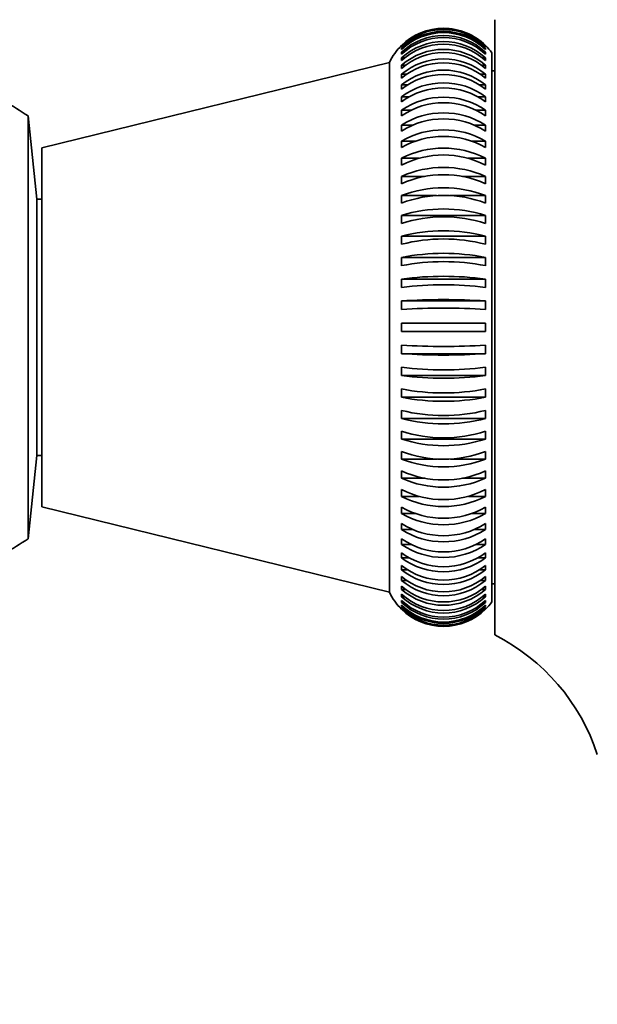
# Model space of a CAD drawing. Units: millimetres. Extents: x 0 to 764, y 0 to 1164.
# Drawn here: x 106 to 140, y 699 to 757 of the extents above; entities that cross this region are included whole.
import ezdxf
from ezdxf import colors
from ezdxf.entities.mleader import LeaderData, LeaderLine
from ezdxf.math import Vec2, Vec3

# ---------------------------------------------------------------- set-up
doc = ezdxf.new("R2010")
doc.units = ezdxf.units.MM
doc.layers.add('DV4_Défaut', color=7, linetype='Continuous')
doc.layers.add('Défaut', color=7, linetype='Continuous')

# ---------------------------------------------------------------- blocks, each defined once
blk = doc.blocks.new('_DOT')
at = {"color": 0}
blk.add_line((0, 0), (-1, 0), dxfattribs=at)
at = {"color": 0, "const_width": 0.333}
blk.add_lwpolyline([(-0.1665, 0, 1), (0.1665, 0, 1)], format="xyb", close=True, dxfattribs=at)
blk = doc.blocks.new('SE3')
at = {"layer": 'DV4_Défaut', "color": 7, "linetype": 'Continuous', "lineweight": 35}
for p, q in [((134.075, 720.984), (134.075, 756.984)), ((128.618, 755.475), (128.616, 755.475)), ((128.618, 755.444), (128.618, 755.404)), ((128.618, 755.444), (128.665, 755.444)), ((128.618, 755.311), (128.618, 755.233)), ((128.618, 755.311), (128.713, 755.311)), ((133.434, 755.311), (133.533, 755.311)), ((133.484, 755.444), (133.533, 755.444)), ((133.533, 755.475), (133.533, 755.475)), ((133.533, 755.404), (133.533, 755.444)), ((133.533, 755.233), (133.533, 755.311)), ((128.618, 755.078), (128.618, 754.961)), ((128.618, 755.078), (128.762, 755.078)), ((128.618, 754.745), (128.618, 754.591)), ((128.618, 754.745), (128.814, 754.745)), ((133.33, 754.745), (133.533, 754.745)), ((133.383, 755.078), (133.533, 755.078)), ((133.533, 754.961), (133.533, 755.078)), ((133.533, 754.591), (133.533, 754.745)), ((133.902, 722.92), (133.902, 755.049)), ((127.913, 754.484), (107.575, 749.484)), ((127.913, 723.484), (127.913, 754.484)), ((128.618, 754.315), (128.618, 754.124)), ((128.618, 754.315), (128.867, 754.315)), ((133.274, 754.315), (133.533, 754.315)), ((133.533, 754.124), (133.533, 754.315)), ((128.618, 753.791), (128.618, 753.564)), ((128.618, 753.791), (128.925, 753.791)), ((133.214, 753.791), (133.533, 753.791)), ((133.533, 753.564), (133.533, 753.791)), ((134.075, 753.984), (133.902, 753.984)), ((128.618, 753.176), (128.618, 752.915)), ((128.618, 753.176), (128.987, 753.176)), ((133.15, 753.176), (133.533, 753.176)), ((133.533, 752.915), (133.533, 753.176)), ((128.618, 752.473), (128.618, 752.179)), ((128.618, 752.473), (129.055, 752.473)), ((133.079, 752.473), (133.533, 752.473)), ((133.533, 752.179), (133.533, 752.473)), ((106.764, 726.617), (106.764, 751.351)), ((107.275, 746.484), (106.764, 751.351)), ((128.618, 751.687), (128.618, 751.362)), ((128.618, 751.687), (129.158, 751.687)), ((132.999, 751.687), (133.533, 751.687)), ((133.533, 751.362), (133.533, 751.687)), ((128.618, 750.822), (128.618, 750.469)), ((128.618, 750.822), (129.284, 750.822)), ((132.877, 750.822), (133.533, 750.822)), ((133.533, 750.469), (133.533, 750.822)), ((128.618, 749.885), (128.618, 749.505)), ((128.618, 749.885), (129.431, 749.885)), ((132.716, 749.885), (133.533, 749.885)), ((133.533, 749.505), (133.533, 749.885)), ((107.575, 728.484), (107.575, 749.484)), ((128.618, 748.88), (128.618, 748.476)), ((128.618, 748.88), (129.622, 748.88)), ((132.521, 748.88), (133.533, 748.88)), ((133.533, 748.476), (133.533, 748.88)), ((128.618, 747.815), (128.618, 747.388)), ((128.618, 747.815), (129.966, 747.815)), ((132.179, 747.815), (133.533, 747.815)), ((133.533, 747.388), (133.533, 747.815)), ((128.618, 746.694), (128.618, 746.249)), ((128.618, 746.694), (130.672, 746.694)), ((131.428, 746.694), (133.533, 746.694)), ((133.533, 746.249), (133.533, 746.694)), ((107.275, 731.484), (107.275, 746.484)), ((107.575, 746.484), (107.275, 746.484)), ((128.618, 745.527), (128.618, 745.065)), ((128.618, 745.527), (133.533, 745.527)), ((133.533, 745.065), (133.533, 745.527)), ((128.618, 744.319), (128.618, 743.843)), ((128.618, 744.319), (133.533, 744.319)), ((133.533, 743.843), (133.533, 744.319)), ((128.618, 743.078), (128.618, 742.592)), ((128.618, 743.078), (133.533, 743.078)), ((133.533, 742.592), (133.533, 743.078)), ((128.618, 741.812), (128.618, 741.318)), ((128.618, 741.812), (133.533, 741.812)), ((133.533, 741.318), (133.533, 741.812)), ((128.618, 740.528), (128.618, 740.03)), ((128.618, 740.528), (133.533, 740.528)), ((133.533, 740.03), (133.533, 740.528)), ((133.533, 739.235), (128.618, 739.235)), ((133.533, 738.735), (133.533, 739.235)), ((128.618, 738.735), (133.533, 738.735)), ((128.618, 737.941), (128.618, 737.442)), ((128.618, 737.442), (133.533, 737.442)), ((133.533, 737.442), (133.533, 737.941)), ((128.618, 736.653), (128.618, 736.159)), ((133.533, 736.159), (133.533, 736.653)), ((128.618, 736.159), (133.533, 736.159)), ((128.618, 735.379), (128.618, 734.893)), ((133.533, 734.893), (133.533, 735.379)), ((128.618, 734.893), (133.533, 734.893)), ((128.618, 734.127), (128.618, 733.652)), ((133.533, 733.652), (133.533, 734.127)), ((128.618, 733.652), (133.533, 733.652)), ((128.618, 732.906), (128.618, 732.444)), ((133.533, 732.444), (133.533, 732.906)), ((128.618, 732.444), (133.533, 732.444)), ((128.618, 731.722), (128.618, 731.276)), ((133.533, 731.276), (133.533, 731.722)), ((106.764, 726.617), (107.275, 731.484)), ((107.275, 731.484), (107.575, 731.484)), ((128.618, 731.276), (130.723, 731.276)), ((131.478, 731.276), (133.533, 731.276)), ((128.618, 730.582), (128.618, 730.156)), ((133.533, 730.156), (133.533, 730.582)), ((128.618, 730.156), (129.972, 730.156)), ((132.185, 730.156), (133.533, 730.156)), ((128.618, 729.495), (128.618, 729.09)), ((133.533, 729.09), (133.533, 729.495)), ((128.618, 729.09), (129.63, 729.09)), ((132.528, 729.09), (133.533, 729.09)), ((107.575, 728.484), (127.913, 723.484)), ((128.618, 728.466), (128.618, 728.085)), ((133.533, 728.085), (133.533, 728.466)), ((128.618, 728.085), (129.435, 728.085)), ((132.72, 728.085), (133.533, 728.085)), ((128.618, 727.501), (128.618, 727.148)), ((128.618, 727.148), (129.274, 727.148)), ((132.867, 727.148), (133.533, 727.148)), ((133.533, 727.148), (133.533, 727.501)), ((128.618, 726.608), (128.618, 726.283)), ((133.533, 726.283), (133.533, 726.608)), ((128.618, 726.283), (129.152, 726.283)), ((132.993, 726.283), (133.533, 726.283)), ((128.618, 725.791), (128.618, 725.497)), ((128.618, 725.497), (129.072, 725.497)), ((133.096, 725.497), (133.533, 725.497)), ((133.533, 725.497), (133.533, 725.791)), ((128.618, 725.055), (128.618, 724.794)), ((128.618, 724.794), (129.001, 724.794)), ((133.164, 724.794), (133.533, 724.794)), ((133.533, 724.794), (133.533, 725.055)), ((128.618, 724.405), (128.618, 724.178)), ((128.618, 724.178), (128.937, 724.178)), ((133.226, 724.178), (133.533, 724.178)), ((133.533, 724.178), (133.533, 724.405)), ((128.618, 723.845), (128.618, 723.654)), ((128.618, 723.654), (128.877, 723.654)), ((133.284, 723.654), (133.533, 723.654)), ((133.533, 723.654), (133.533, 723.845)), ((133.902, 723.984), (134.075, 723.984)), ((128.618, 723.379), (128.618, 723.224)), ((128.618, 723.224), (128.821, 723.224)), ((133.337, 723.224), (133.533, 723.224)), ((133.533, 723.224), (133.533, 723.379)), ((128.618, 722.494), (128.616, 722.494)), ((128.618, 723.008), (128.618, 722.891)), ((128.618, 722.891), (128.768, 722.891)), ((128.618, 722.736), (128.618, 722.658)), ((128.618, 722.658), (128.717, 722.658)), ((128.618, 722.565), (128.618, 722.525)), ((128.618, 722.525), (128.667, 722.525)), ((133.388, 722.891), (133.533, 722.891)), ((133.438, 722.658), (133.533, 722.658)), ((133.486, 722.525), (133.533, 722.525)), ((133.533, 722.891), (133.533, 723.008)), ((133.533, 722.658), (133.533, 722.736)), ((133.533, 722.525), (133.533, 722.565)), ((133.533, 722.494), (133.533, 722.494))]:
    blk.add_line(p, q, dxfattribs=at)
for centre, radius, start, end in [((131.075, 752.941), 3.507, 45.52329, 134.47671), ((131.075, 752.902), 3.507, 45.52261, 134.47739), ((131.075, 752.775), 3.531, 45.8954, 134.1046), ((131.075, 752.697), 3.531, 45.89473, 134.10527), ((131.075, 752.487), 3.571, 46.51521, 133.48479), ((131.075, 752.37), 3.571, 46.51454, 133.48546), ((131.075, 752.984), 3.5, 134.63598, 154.62307), ((131.075, 752.074), 3.629, 47.38204, 132.61796), ((131.075, 751.92), 3.629, 47.38138, 132.61862), ((131.075, 752.984), 3.5, 36.15285, 45.38012), ((131.075, 751.538), 3.708, 48.4948, 131.5052), ((131.075, 751.347), 3.708, 48.49416, 131.50584), ((131.075, 750.878), 3.811, 49.8518, 130.1482), ((131.075, 750.651), 3.811, 49.85118, 130.14882), ((131.075, 750.092), 3.943, 51.45053, 128.54947), ((131.075, 749.831), 3.943, 51.44993, 128.55007), ((131.075, 749.178), 4.111, 53.28743, 126.71257), ((131.075, 748.884), 4.111, 53.28685, 126.71315), ((98.275, 738.984), 15, 55.53546, 68.07866), ((131.075, 748.13), 4.323, 55.3576, 124.6424), ((131.075, 747.805), 4.323, 55.35705, 124.64295), ((131.075, 746.942), 4.593, 57.65449, 122.34551), ((131.075, 746.588), 4.593, 57.65397, 122.34603), ((131.075, 745.599), 4.94, 60.16963, 119.83037), ((131.075, 745.219), 4.94, 60.16915, 119.83085), ((131.075, 744.08), 5.393, 62.8923, 117.1077), ((131.075, 743.675), 5.393, 62.89186, 117.10814), ((131.075, 742.344), 5.997, 65.80931, 114.19069), ((131.075, 741.918), 5.997, 65.80891, 114.19109), ((131.075, 740.324), 6.828, 68.90478, 111.09522), ((131.075, 739.879), 6.828, 68.90443, 111.09557), ((131.075, 737.891), 8.021, 72.16006, 107.83994), ((131.075, 737.429), 8.021, 72.15976, 107.84024), ((131.075, 734.78), 9.85, 75.55374, 104.44626), ((131.075, 734.305), 9.85, 75.55349, 104.44651), ((131.075, 730.363), 12.951, 79.0618, 100.9382), ((131.075, 729.877), 12.951, 79.06161, 100.93839), ((131.075, 722.74), 19.229, 82.6579, 97.3421), ((131.075, 722.247), 19.229, 82.65778, 97.34222), ((131.075, 702.385), 38.222, 86.31382, 93.68618), ((131.075, 701.887), 38.222, 86.31376, 93.68624), ((131.075, 776.084), 38.222, 266.31382, 273.68618), ((131.075, 775.586), 38.222, 266.31376, 273.68624), ((131.075, 755.724), 19.229, 262.6579, 277.3421), ((131.075, 755.23), 19.229, 262.65778, 277.34222), ((131.075, 748.094), 12.951, 259.0618, 280.9382), ((131.075, 747.608), 12.951, 259.06161, 280.93839), ((131.075, 743.666), 9.85, 255.55374, 284.44626), ((131.075, 743.191), 9.85, 255.55349, 284.44651), ((131.075, 740.541), 8.021, 252.16006, 287.83994), ((131.075, 740.079), 8.021, 252.15976, 287.84024), ((131.075, 738.092), 6.828, 248.90478, 291.09522), ((131.075, 737.646), 6.828, 248.90443, 291.09557), ((131.075, 736.052), 5.997, 245.80931, 294.19069), ((131.075, 735.626), 5.997, 245.80891, 294.19109), ((131.075, 734.295), 5.393, 242.8923, 297.1077), ((131.075, 733.891), 5.393, 242.89186, 297.10814), ((131.075, 732.751), 4.94, 240.16963, 299.83037), ((131.075, 732.371), 4.94, 240.16915, 299.83085), ((131.075, 731.382), 4.593, 237.65449, 302.34551), ((131.075, 731.028), 4.593, 237.65397, 302.34603), ((98.275, 738.984), 15, 291.92134, 304.46454), ((131.075, 730.165), 4.323, 235.3576, 304.6424), ((131.075, 729.84), 4.323, 235.35705, 304.64295), ((131.075, 729.086), 4.111, 233.28743, 306.71257), ((131.075, 728.792), 4.111, 233.28685, 306.71315), ((131.075, 728.139), 3.943, 231.45053, 308.54947), ((131.075, 727.878), 3.943, 231.44993, 308.55007), ((131.075, 727.319), 3.811, 229.8518, 310.1482), ((131.075, 727.092), 3.811, 229.85118, 310.14882), ((131.075, 726.622), 3.708, 228.4948, 311.5052), ((131.075, 726.431), 3.708, 228.49416, 311.50584), ((131.075, 724.984), 3.5, 205.37693, 225.35597), ((131.075, 726.049), 3.629, 227.38204, 312.61796), ((131.075, 725.895), 3.629, 227.38138, 312.61862), ((131.075, 725.599), 3.571, 226.51521, 313.48479), ((131.075, 725.482), 3.571, 226.51454, 313.48546), ((131.075, 725.272), 3.531, 225.8954, 314.1046), ((131.075, 725.193), 3.531, 225.89473, 314.10527), ((131.075, 725.067), 3.507, 225.52329, 314.47671), ((131.075, 725.028), 3.507, 225.52261, 314.47739), ((131.075, 724.984), 3.5, 314.61674, 323.84715), ((128.663, 710.274), 12, 18.01046, 63.19213)]:
    blk.add_arc(centre, radius, start, end, dxfattribs=at)
for points in [[(128.618, 755.475), (129.261, 756.109), (130.167, 756.482), (131.977, 756.483), (132.889, 756.109), (133.533, 755.475)], [(128.618, 739.235), (128.617, 739.152), (128.616, 739.068), (128.616, 738.901), (128.617, 738.818), (128.618, 738.735)], [(133.533, 722.494), (132.884, 721.854), (131.988, 721.486), (130.163, 721.486), (129.264, 721.857), (128.618, 722.494)]]:
    blk.add_open_spline(points, degree=3, knots=[0, 0, 0, 0, 0.5, 0.5, 1, 1, 1, 1], dxfattribs=at)

msp = doc.modelspace()

# ---------------------------------------------------------------- block references
at = {"layer": 'Défaut'}
msp.add_blockref('SE3', (0, 0), dxfattribs=at)

# ---------------------------------------------------------------- leaders
at = {"layer": 'Défaut', "color": 7, "linetype": 'Continuous', "lineweight": 18}
ml = msp.add_multileader_mtext('Standard', dxfattribs=at)
ml.set_content('{\\pxsm0.9;\\fSolid Edge ISO|b1||i0||c0|p34;\\W1.;09/12/2021\\P}', color=256)
ml.set_leader_properties()
ml.set_arrow_properties(name='DOT')
ml.build(insert=Vec2(0, 0))
ml.multileader.update_dxf_attribs({"leader_type": 0, "dogleg_length": 0, "arrow_head_size": 12})
ctx = ml.context
ctx.base_point, ctx.char_height, ctx.arrow_head_size, ctx.landing_gap_size = Vec3(656.602, 1156.973), 12, 12, 4.2
notes = []
notes.append((ctx, [(0, (0, 0, 0), (0, 0), (1, 0), 1, [])]))
ctx.mtext.insert = Vec3(658.602, 1163.093)
for ctx, leaders in notes:
    for number, flags, end, landing, length, lines in leaders:
        leader = LeaderData()
        leader.index, (leader.has_last_leader_line, leader.has_dogleg_vector, leader.attachment_direction) = number, flags
        leader.last_leader_point, leader.dogleg_vector, leader.dogleg_length = Vec3(end), Vec3(landing), length
        for number, points, colour, breaks in lines:
            line = LeaderLine()
            line.index, line.vertices, line.color, line.breaks = number, Vec3.list(points), colors.encode_raw_color(colour), breaks
            leader.lines.append(line)
        ctx.leaders.append(leader)

doc.saveas('drawing.dxf')
